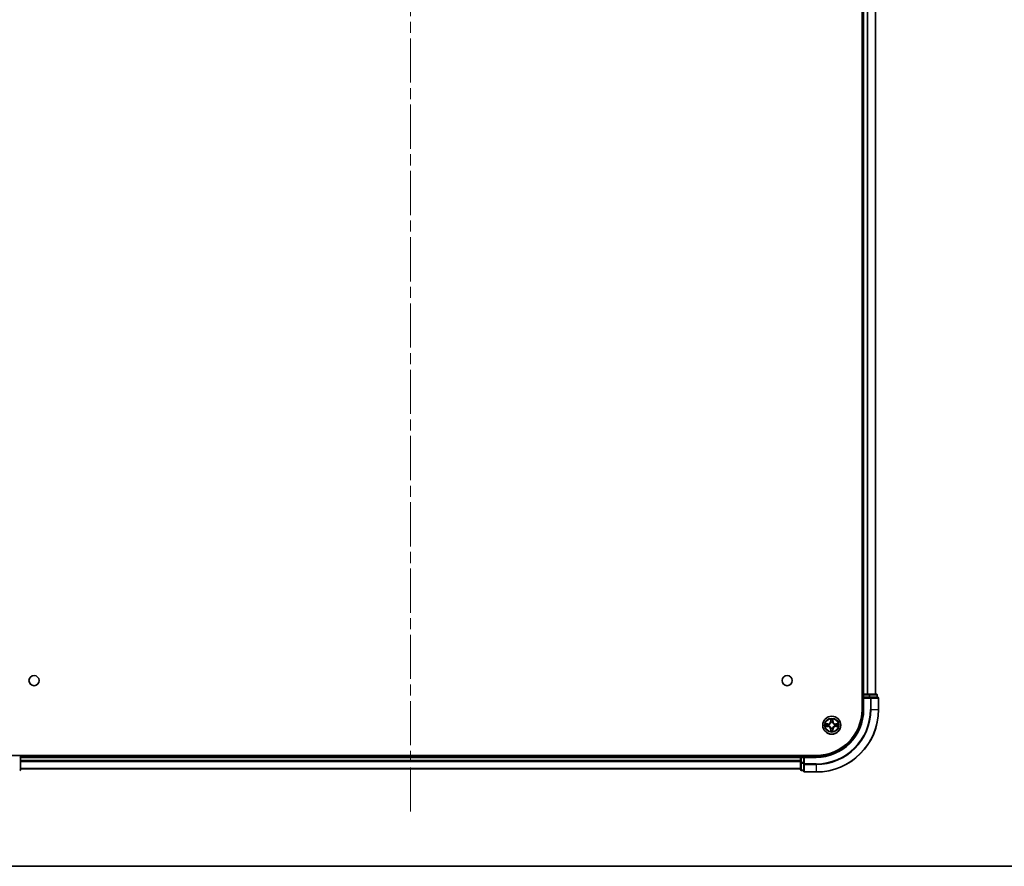
# Model space of a CAD drawing. Units: millimetres. Extents: x 36 to 8698, y 20 to 1566.
# Drawn here: x 1782 to 2098, y 20 to 291 of the extents above; entities that cross this region are included whole.
import ezdxf

# ---------------------------------------------------------------- set-up
doc = ezdxf.new("R2010")
doc.units = ezdxf.units.MM
doc.header["$LTSCALE"] = 2.5
doc.linetypes.add('CHAIN', pattern=[0.3543, 0.2362, -0.0295, 0.0591, -0.0295])
for name, color, linetype, lineweight in [('Border (ISO)', 7, 'Continuous', 35), ('Centerline (ISO)', 131, 'Continuous', 18), ('Visible (ISO)', 7, 'Continuous', 35), ('Visible Narrow (ISO)', 7, 'Continuous', 25)]:
    doc.layers.add(name, color=color, linetype=linetype, lineweight=lineweight)

# ---------------------------------------------------------------- blocks, each defined once
blk = doc.blocks.new('Borders tk図枠')
at = {"layer": 'Border (ISO)'}
blk.add_line((14.5, 8), (405.5, 8), dxfattribs=at)

msp = doc.modelspace()

# ---------------------------------------------------------------- linework, layer by layer
at = {"layer": 'Centerline (ISO)', "linetype": 'CHAIN', "ltscale": 23.990969}
msp.add_line((1907.7436, 37.5614), (1907.7436, 562.9223), dxfattribs=at)
at = {"layer": 'Visible (ISO)'}
for p, q in [((2052.4436, 530.2419), (2052.4436, 70.2419)), ((2052.7436, 525.2419), (2052.7436, 75.2419)), ((2056.7436, 75.2419), (2056.7436, 525.2419)), ((2052.7436, 75.2419), (2052.4436, 75.2419)), ((2053.0436, 75.2419), (2052.7436, 75.2419)), ((2052.7436, 74.9419), (2052.7436, 74.2419)), ((2052.7436, 74.2419), (2052.7436, 70.2419)), ((2052.7436, 74.2419), (2053.0436, 73.9419)), ((2053.0436, 74.2419), (2052.7436, 74.2419)), ((2054.1031, 75.2419), (2053.0436, 75.2419)), ((2053.0436, 74.2419), (2054.7023, 74.2419)), ((2054.3267, 75.2419), (2054.1031, 75.2419)), ((2054.7023, 75.2419), (2054.3267, 75.2419)), ((2056.9436, 75.2419), (2054.7023, 75.2419)), ((2055.1031, 74.2419), (2054.7023, 74.2419)), ((2057.4436, 74.2419), (2055.1031, 74.2419)), ((2057.2436, 74.2419), (2057.2436, 74.9419)), ((2057.7436, 70.2419), (2057.7436, 73.9419)), ((2037.7436, 55.5419), (1777.7436, 55.5419)), ((1782.7436, 55.2419), (1782.7436, 55.5419)), ((1782.7436, 54.9419), (1782.7436, 55.2419)), ((2032.7436, 55.2419), (1782.7436, 55.2419)), ((1782.7436, 53.2832), (1782.7436, 54.9419)), ((2032.7436, 55.5419), (2032.7436, 55.2419)), ((2032.7436, 55.2419), (2032.7436, 54.9419)), ((2032.7436, 54.9419), (2032.7436, 53.2832)), ((2033.7436, 55.2419), (2033.0436, 55.2419)), ((2034.0436, 54.9419), (2033.7436, 55.2419)), ((2037.7436, 55.2419), (2033.7436, 55.2419)), ((2033.7436, 55.2419), (2033.7436, 54.9419)), ((2033.7436, 53.2832), (2033.7436, 54.9419)), ((1782.7436, 51.0419), (1782.7436, 53.2832)), ((1782.7436, 51.2419), (2032.7436, 51.2419)), ((2032.7436, 53.2832), (2032.7436, 51.0419)), ((2033.0436, 50.7419), (2033.7436, 50.7419)), ((2033.7436, 53.2832), (2033.7436, 52.8824)), ((2033.7436, 52.8824), (2033.7436, 50.5419)), ((2034.0436, 50.2419), (2037.7436, 50.2419))]:
    msp.add_line(p, q, dxfattribs=at)
for centre, radius in [((1787.0436, 79.5419), 1.621), ((2028.4436, 79.5419), 1.621), ((2042.7436, 65.2419), 2.9)]:
    msp.add_circle(centre, radius, dxfattribs=at)
for centre, radius, start, end in [((2053.0436, 74.9419), 0.3, 90, 180), ((2056.9436, 74.9419), 0.3, 0, 90), ((2057.4436, 73.9419), 0.3, 0, 90), ((2037.7436, 70.2419), 20, 270, 0), ((2037.7436, 70.2419), 15, 270, 0), ((2037.7436, 70.2419), 14.7, 270, 0), ((1782.4436, 54.9419), 0.3, 0, 90), ((2033.0436, 54.9419), 0.3, 90, 180), ((1782.4436, 51.0419), 0.3, 270, 0), ((2033.0436, 51.0419), 0.3, 180, 270), ((2034.0436, 50.5419), 0.3, 180, 270)]:
    msp.add_arc(centre, radius, start, end, dxfattribs=at)
at = {"layer": 'Visible Narrow (ISO)'}
for p, q in [((2053.0436, 75.2419), (2053.0436, 525.2419)), ((2054.1031, 525.2419), (2054.1031, 75.2419)), ((2054.3336, 75.2419), (2054.3336, 525.2419)), ((2056.6741, 525.2419), (2056.6741, 75.2419)), ((2052.4436, 74.9419), (2052.7436, 74.9419)), ((2053.0436, 74.9419), (2052.7436, 74.9419)), ((2053.0436, 75.2419), (2053.0436, 74.9419)), ((2053.0436, 74.9419), (2054.7023, 74.9419)), ((2053.0436, 74.2419), (2053.0436, 74.9419)), ((2053.0436, 70.2419), (2053.0436, 73.9419)), ((2053.0436, 73.9419), (2055.1031, 73.9419)), ((2054.7023, 75.2419), (2054.7023, 74.9419)), ((2054.9327, 74.9419), (2054.7023, 74.9419)), ((2054.7023, 74.9419), (2054.7023, 74.2419)), ((2054.9327, 74.9419), (2057.1741, 74.9419)), ((2054.9327, 74.2419), (2054.9327, 74.9419)), ((2055.1031, 74.2419), (2055.1031, 73.9419)), ((2055.1031, 73.9419), (2055.1031, 70.2419)), ((2055.3336, 73.9419), (2055.1031, 73.9419)), ((2055.3336, 70.2419), (2055.3336, 73.9419)), ((2055.3336, 73.9419), (2057.6741, 73.9419)), ((2057.2436, 74.9419), (2057.1741, 74.9419)), ((2057.1741, 74.9419), (2057.1741, 74.2419)), ((2057.6741, 73.9419), (2057.6741, 70.2419)), ((2057.7436, 73.9419), (2057.6741, 73.9419)), ((2053.0436, 70.2419), (2052.7436, 70.2419)), ((2055.3336, 70.2419), (2055.1031, 70.2419)), ((2055.3336, 70.2419), (2057.6741, 70.2419)), ((2057.6741, 70.2419), (2057.7436, 70.2419)), ((2042.3532, 67.2646), (2042.3396, 66.4851)), ((2042.3894, 66.4842), (2042.3396, 66.4851)), ((2042.3894, 66.4842), (2042.3979, 66.9742)), ((2042.3894, 66.4842), (2042.462, 66.4829)), ((2043.0979, 66.4842), (2043.0253, 66.4829)), ((2043.0893, 66.9742), (2043.0979, 66.4842)), ((2043.0979, 66.4842), (2043.1477, 66.4851)), ((2043.1477, 66.4851), (2043.1341, 67.2646)), ((2041.5004, 65.6459), (2040.7209, 65.6323)), ((2040.7209, 64.8514), (2041.5004, 64.8378)), ((2041.0113, 65.5876), (2041.5013, 65.5961)), ((2041.5013, 64.8876), (2041.0113, 64.8962)), ((2041.5013, 65.5961), (2041.5004, 65.6459)), ((2041.5013, 64.8876), (2041.5004, 64.8378)), ((2041.5013, 65.5961), (2041.5026, 65.5235)), ((2041.5013, 64.8876), (2041.5026, 64.9602)), ((2041.8067, 65.4884), (2041.8273, 65.483)), ((2041.8273, 65.0008), (2041.8067, 64.9953)), ((2042.3894, 63.9995), (2042.3396, 63.9987)), ((2042.3396, 63.9987), (2042.3532, 63.2191)), ((2042.3894, 63.9995), (2042.462, 64.0008)), ((2042.3979, 63.5095), (2042.3894, 63.9995)), ((2042.5025, 66.1581), (2042.4971, 66.1788)), ((2042.4971, 64.3049), (2042.5025, 64.3256)), ((2042.9902, 66.1788), (2042.9847, 66.1581)), ((2042.9847, 64.3256), (2042.9902, 64.3049)), ((2043.0979, 63.9995), (2043.0253, 64.0008)), ((2043.0979, 63.9995), (2043.0893, 63.5095)), ((2043.0979, 63.9995), (2043.1477, 63.9987)), ((2043.1341, 63.2191), (2043.1477, 63.9987)), ((2043.6599, 65.483), (2043.6805, 65.4884)), ((2043.6805, 64.9953), (2043.6599, 65.0008)), ((2043.986, 65.5961), (2043.9847, 65.5235)), ((2043.986, 64.8876), (2043.9847, 64.9602)), ((2043.986, 65.5961), (2043.9868, 65.6459)), ((2043.986, 65.5961), (2044.476, 65.5876)), ((2044.476, 64.8962), (2043.986, 64.8876)), ((2043.986, 64.8876), (2043.9868, 64.8378)), ((2044.7664, 65.6323), (2043.9868, 65.6459)), ((2043.9868, 64.8378), (2044.7664, 64.8514)), ((1782.7436, 54.9419), (1782.4436, 54.9419)), ((1782.7436, 54.9419), (2032.7436, 54.9419)), ((2032.7436, 53.8824), (1782.7436, 53.8824)), ((1782.7436, 53.6519), (2032.7436, 53.6519)), ((2033.0436, 54.9419), (2032.7436, 54.9419)), ((2033.0436, 55.2419), (2033.0436, 55.5419)), ((2033.0436, 55.2419), (2033.0436, 54.9419)), ((2033.0436, 53.2832), (2033.0436, 54.9419)), ((2033.0436, 54.9419), (2033.7436, 54.9419)), ((2034.0436, 54.9419), (2037.7436, 54.9419)), ((2034.0436, 52.8824), (2034.0436, 54.9419)), ((2037.7436, 54.9419), (2037.7436, 55.2419)), ((1782.7436, 53.2832), (1782.4436, 53.2832)), ((2032.7436, 51.3114), (1782.7436, 51.3114)), ((2033.0436, 53.2832), (2032.7436, 53.2832)), ((2033.0436, 53.2832), (2033.0436, 53.0528)), ((2033.7436, 53.2832), (2033.0436, 53.2832)), ((2033.0436, 50.8114), (2033.0436, 53.0528)), ((2033.0436, 53.0528), (2033.7436, 53.0528)), ((2033.0436, 50.8114), (2033.0436, 50.7419)), ((2033.7436, 50.8114), (2033.0436, 50.8114)), ((2034.0436, 52.8824), (2033.7436, 52.8824)), ((2037.7436, 52.8824), (2034.0436, 52.8824)), ((2034.0436, 52.8824), (2034.0436, 52.6519)), ((2034.0436, 52.6519), (2037.7436, 52.6519)), ((2034.0436, 50.3114), (2034.0436, 52.6519)), ((2037.7436, 52.6519), (2037.7436, 52.8824)), ((2037.7436, 52.6519), (2037.7436, 50.3114)), ((2037.7436, 50.3114), (2034.0436, 50.3114)), ((2034.0436, 50.3114), (2034.0436, 50.2419)), ((2037.7436, 50.3114), (2037.7436, 50.2419))]:
    msp.add_line(p, q, dxfattribs=at)
for radius in [2.8677, 2.3092, 2.1415]:
    msp.add_circle((2042.7436, 65.2419), radius, dxfattribs=at)
for centre, radius, start, end in [((2037.7436, 70.2419), 17.3595, 270, 0), ((2037.7436, 70.2419), 19.9305, 270, 0), ((2037.7436, 70.2419), 17.59, 270, 0), ((2037.7436, 70.2419), 15.3, 270, 0), ((2041.4855, 66.5), 0.8542, 271, 359), ((2041.4855, 66.5), 0.904, 271, 359), ((2042.7436, 65.2419), 2.0601, 79.074582, 100.925418), ((2042.7436, 65.2419), 1.6122, 79.692479, 100.307521), ((2044.0017, 66.5), 0.904, 181, 269), ((2044.0017, 66.5), 0.8542, 181, 269), ((2042.7436, 65.2419), 2.0601, 169.074582, 190.925418), ((2042.7436, 65.2419), 1.6122, 169.692479, 190.307521), ((2041.4855, 63.9837), 0.8542, 1, 89), ((2041.4855, 63.9837), 0.904, 1, 89), ((2042.7436, 65.2419), 0.9688, 165.258044, 194.741956), ((2042.7436, 65.2419), 0.9475, 165.258044, 194.741956), ((2042.7436, 65.2419), 2.0601, 259.074582, 280.925418), ((2042.7436, 65.2419), 1.6122, 259.692479, 280.307521), ((2042.7436, 65.2419), 0.9688, 75.258044, 104.741956), ((2042.7436, 65.2419), 0.9688, 255.258044, 284.741956), ((2042.7436, 65.2419), 0.9475, 75.258044, 104.741956), ((2042.7436, 65.2419), 0.9475, 255.258044, 284.741956), ((2044.0017, 63.9837), 0.904, 91, 179), ((2044.0017, 63.9837), 0.8542, 91, 179), ((2042.7436, 65.2419), 0.9475, 345.258044, 14.741956), ((2042.7436, 65.2419), 0.9688, 345.258044, 14.741956), ((2042.7436, 65.2419), 1.6122, 349.692479, 10.307521), ((2042.7436, 65.2419), 2.0601, 349.074582, 10.925418)]:
    msp.add_arc(centre, radius, start, end, dxfattribs=at)
for centre, major_axis, ratio, start_param, end_param in [((2054.7023, 74.9419), (0, 0.3), 0.76822128, 4.71238898, 6.28318531), ((2055.1031, 73.9419), (0, 0.3), 0.76822128, 4.71238898, 6.28318531), ((2056.9436, 74.9419), (0, 0.3), 0.76822128, 4.71238898, 6.28318531), ((2057.4436, 73.9419), (0, 0.3), 0.76822128, 4.71238898, 6.28318531), ((2042.4477, 66.9734), (-0.05, -0.002), 0.54850665, 4.7835784, 6.17876057), ((2042.4632, 66.7839), (-0.0494, -0.008), 0.89574018, 4.73044269, 6.08586581), ((2042.5118, 66.482), (-0.0494, -0.008), 0.89572054, 4.73483766, 6.08588361), ((2042.9755, 66.482), (0.0494, -0.008), 0.89572054, 0.1973017, 1.54834765), ((2043.0241, 66.7839), (0.0494, -0.008), 0.89574018, 0.19731949, 1.55274262), ((2043.0395, 66.9734), (0.05, -0.002), 0.54850665, 0.10442473, 1.4996069), ((2041.0121, 65.5377), (0.002, 0.05), 0.54850665, 0.10442473, 1.4996069), ((2041.0121, 64.946), (0.002, -0.05), 0.54850665, 4.7835784, 6.17876057), ((2041.2016, 65.5223), (0.008, 0.0494), 0.89574018, 0.19731949, 1.55274262), ((2041.2016, 64.9614), (0.008, -0.0494), 0.89574018, 4.73044269, 6.08586581), ((2041.5034, 65.4737), (0.008, 0.0494), 0.89572054, 0.1973017, 1.54834765), ((2041.5034, 65.01), (0.008, -0.0494), 0.89572054, 4.73483766, 6.08588361), ((2041.85, 65.477), (-0.0091, 0.0492), 0.87684641, 0.18229136, 1.17990219), ((2041.85, 65.0067), (-0.0091, -0.0492), 0.87684642, 5.10328313, 6.10089396), ((2041.85, 65.477), (-0.0149, 0.0477), 0.41070123, 0.09573579, 1.31868747), ((2041.85, 65.0067), (-0.0149, -0.0477), 0.41070123, 4.96449783, 6.18744952), ((2042.4477, 63.5103), (-0.05, 0.002), 0.54850665, 0.10442473, 1.4996069), ((2042.4632, 63.6998), (-0.0494, 0.008), 0.89574018, 0.19731949, 1.55274262), ((2042.5085, 66.1354), (-0.0492, 0.0091), 0.87684642, 5.10328313, 6.10089396), ((2042.5085, 66.1354), (-0.0477, 0.0149), 0.41070123, 4.96449783, 6.18744952), ((2042.5085, 64.3483), (-0.0492, -0.0091), 0.87684641, 0.18229136, 1.17990219), ((2042.5085, 64.3483), (-0.0477, -0.0149), 0.41070123, 0.09573579, 1.31868747), ((2042.5118, 64.0017), (-0.0494, 0.008), 0.89572054, 0.1973017, 1.54834765), ((2042.9755, 64.0017), (0.0494, 0.008), 0.89572054, 4.73483766, 6.08588361), ((2042.9788, 66.1354), (0.0477, 0.0149), 0.41070123, 0.09573579, 1.31868747), ((2042.9788, 64.3483), (0.0477, -0.0149), 0.41070123, 4.96449783, 6.18744952), ((2042.9788, 66.1354), (0.0492, 0.0091), 0.87684641, 0.18229136, 1.17990219), ((2042.9788, 64.3483), (0.0492, -0.0091), 0.87684642, 5.10328313, 6.10089396), ((2043.0241, 63.6998), (0.0494, 0.008), 0.89574018, 4.73044269, 6.08586581), ((2043.0395, 63.5103), (0.05, 0.002), 0.54850665, 4.7835784, 6.17876057), ((2043.6372, 65.477), (0.0091, 0.0492), 0.87684642, 5.10328313, 6.10089396), ((2043.6372, 65.477), (0.0149, 0.0477), 0.41070123, 4.96449783, 6.18744952), ((2043.6372, 65.0067), (0.0149, -0.0477), 0.41070123, 0.09573579, 1.31868747), ((2043.6372, 65.0067), (0.0091, -0.0492), 0.87684641, 0.18229136, 1.17990219), ((2043.9838, 65.4737), (-0.008, 0.0494), 0.89572054, 4.73483766, 6.08588361), ((2043.9838, 65.01), (-0.008, -0.0494), 0.89572054, 0.1973017, 1.54834765), ((2044.2857, 65.5223), (-0.008, 0.0494), 0.89574018, 4.73044269, 6.08586581), ((2044.2857, 64.9614), (-0.008, -0.0494), 0.89574018, 0.19731949, 1.55274262), ((2044.4752, 65.5377), (-0.002, 0.05), 0.54850665, 4.7835784, 6.17876057), ((2044.4752, 64.946), (-0.002, -0.05), 0.54850665, 0.10442473, 1.4996069), ((1782.4436, 53.2832), (0.3, 0), 0.76822128, 4.71238898, 6.28318531), ((1782.4436, 51.0419), (0.3, 0), 0.76822128, 4.71238898, 6.28318531), ((2033.0436, 53.2832), (-0.3, 0), 0.76822128, 0, 1.57079633), ((2033.0436, 51.0419), (-0.3, 0), 0.76822128, 0, 1.57079633), ((2034.0436, 52.8824), (-0.3, 0), 0.76822128, 0, 1.57079633), ((2034.0436, 50.5419), (-0.3, 0), 0.76822128, 0, 1.57079633)]:
    msp.add_ellipse(centre, major_axis=major_axis, ratio=ratio, start_param=start_param, end_param=end_param, dxfattribs=at)
for points, knots in [([(2042.4431, 67.0006), (2042.4427, 67.0156), (2042.4406, 67.0311), (2042.4321, 67.0721), (2042.424, 67.0977), (2042.4059, 67.1464), (2042.3962, 67.1694), (2042.3754, 67.2166), (2042.3642, 67.2407), (2042.3532, 67.2646)], [0, 0, 0, 0, 0.0059340385, 0.0059340385, 0.0154285, 0.0154285, 0.0237449879, 0.0237449879, 0.0323943032, 0.0323943032, 0.0323943032, 0.0323943032]), ([(2042.3532, 67.2646), (2042.3587, 67.2383), (2042.3643, 67.2117), (2042.3747, 67.1598), (2042.3795, 67.1345), (2042.3885, 67.0809), (2042.3925, 67.0527), (2042.3967, 67.0078), (2042.3978, 66.9908), (2042.3979, 66.9742)], [-0.0323943032, -0.0323943032, -0.0323943032, -0.0323943032, -0.0237449879, -0.0237449879, -0.0154285, -0.0154285, -0.0059340385, -0.0059340385, 0, 0, 0, 0]), ([(2042.3979, 66.9742), (2042.3996, 66.9339), (2042.4017, 66.897), (2042.4069, 66.8331), (2042.41, 66.806), (2042.4134, 66.7848)], [0, 0, 0, 0, 0.014491423, 0.014491423, 0.0289828459, 0.0289828459, 0.0289828459, 0.0289828459]), ([(2042.4134, 66.7848), (2042.4215, 66.7345), (2042.4296, 66.6842), (2042.4458, 66.5836), (2042.4539, 66.5332), (2042.462, 66.4829)], [0, 0, 0, 0, 0.0343899271, 0.0343899271, 0.0687798542, 0.0687798542, 0.0687798542, 0.0687798542]), ([(2042.4552, 66.828), (2042.4521, 66.8473), (2042.4495, 66.872), (2042.4455, 66.9302), (2042.444, 66.9638), (2042.4431, 67.0006)], [-0.0289828459, -0.0289828459, -0.0289828459, -0.0289828459, -0.014491423, -0.014491423, 0, 0, 0, 0]), ([(2042.5036, 66.5261), (2042.4955, 66.5764), (2042.4875, 66.6267), (2042.4713, 66.7274), (2042.4633, 66.7777), (2042.4552, 66.828)], [-0.0687798542, -0.0687798542, -0.0687798542, -0.0687798542, -0.0343899271, -0.0343899271, 0, 0, 0, 0]), ([(2042.462, 66.4829), (2042.4737, 66.4145), (2042.4782, 66.3448), (2042.4731, 66.2337), (2042.4689, 66.1934), (2042.4616, 66.1522)], [0, 0, 0, 0, 0.0491206273, 0.0491206273, 0.0764653604, 0.0764653604, 0.0764653604, 0.0764653604]), ([(2042.4971, 66.1788), (2042.5059, 66.2221), (2042.5114, 66.2644), (2042.519, 66.381), (2042.5151, 66.4542), (2042.5036, 66.5261)], [-0.0764653604, -0.0764653604, -0.0764653604, -0.0764653604, -0.0491206273, -0.0491206273, 0, 0, 0, 0]), ([(2042.9837, 66.5261), (2042.9722, 66.4542), (2042.9683, 66.381), (2042.9759, 66.2644), (2042.9814, 66.2221), (2042.9902, 66.1788)], [-0.0982412545, -0.0982412545, -0.0982412545, -0.0982412545, -0.0491206273, -0.0491206273, -0.0217758941, -0.0217758941, -0.0217758941, -0.0217758941]), ([(2043.0321, 66.828), (2043.024, 66.7777), (2043.016, 66.7274), (2042.9998, 66.6267), (2042.9917, 66.5764), (2042.9837, 66.5261)], [-0.0687798542, -0.0687798542, -0.0687798542, -0.0687798542, -0.0343899271, -0.0343899271, 0, 0, 0, 0]), ([(2043.0257, 66.1522), (2043.0184, 66.1934), (2043.0142, 66.2337), (2043.009, 66.3448), (2043.0136, 66.4145), (2043.0253, 66.4829)], [0.0217758941, 0.0217758941, 0.0217758941, 0.0217758941, 0.0491206273, 0.0491206273, 0.0982412545, 0.0982412545, 0.0982412545, 0.0982412545]), ([(2043.0253, 66.4829), (2043.0334, 66.5332), (2043.0415, 66.5836), (2043.0577, 66.6842), (2043.0658, 66.7345), (2043.0739, 66.7848)], [0, 0, 0, 0, 0.0343899271, 0.0343899271, 0.0687798542, 0.0687798542, 0.0687798542, 0.0687798542]), ([(2043.0442, 67.0006), (2043.0433, 66.964), (2043.0418, 66.9306), (2043.0378, 66.8723), (2043.0352, 66.8474), (2043.0321, 66.828)], [-0.0289828459, -0.0289828459, -0.0289828459, -0.0289828459, -0.0145850634, -0.0145850634, 0, 0, 0, 0]), ([(2043.1341, 67.2646), (2043.1206, 67.2354), (2043.107, 67.206), (2043.0784, 67.1395), (2043.0641, 67.1027), (2043.0487, 67.0441), (2043.0447, 67.0219), (2043.0442, 67.0006)], [-0.0003383294, -0.0003383294, -0.0003383294, -0.0003383294, 0.0102009359, 0.0102009359, 0.0236501899, 0.0236501899, 0.0320559737, 0.0320559737, 0.0320559737, 0.0320559737]), ([(2043.0739, 66.7848), (2043.0773, 66.8062), (2043.0804, 66.8335), (2043.0856, 66.8975), (2043.0877, 66.9341), (2043.0893, 66.9742)], [0, 0, 0, 0, 0.0145850634, 0.0145850634, 0.0289828459, 0.0289828459, 0.0289828459, 0.0289828459]), ([(2043.0893, 66.9742), (2043.0896, 66.9976), (2043.0916, 67.022), (2043.0992, 67.0865), (2043.1063, 67.1269), (2043.1205, 67.2001), (2043.1273, 67.2325), (2043.1341, 67.2646)], [-0.0320559737, -0.0320559737, -0.0320559737, -0.0320559737, -0.0236501899, -0.0236501899, -0.0102009359, -0.0102009359, 0.0003383294, 0.0003383294, 0.0003383294, 0.0003383294]), ([(2041.0113, 65.5876), (2040.9879, 65.5878), (2040.9635, 65.5898), (2040.899, 65.5974), (2040.8586, 65.6045), (2040.7854, 65.6187), (2040.753, 65.6256), (2040.7209, 65.6323)], [-0.0320559737, -0.0320559737, -0.0320559737, -0.0320559737, -0.0236501899, -0.0236501899, -0.0102009359, -0.0102009359, 0.0003383294, 0.0003383294, 0.0003383294, 0.0003383294]), ([(2040.7209, 65.6323), (2040.7501, 65.6188), (2040.7795, 65.6052), (2040.846, 65.5766), (2040.8828, 65.5623), (2040.9414, 65.5469), (2040.9636, 65.5429), (2040.9849, 65.5424)], [-0.0003383294, -0.0003383294, -0.0003383294, -0.0003383294, 0.0102009359, 0.0102009359, 0.0236501899, 0.0236501899, 0.0320559737, 0.0320559737, 0.0320559737, 0.0320559737]), ([(2040.9849, 64.9413), (2040.9699, 64.9409), (2040.9544, 64.9388), (2040.9134, 64.9303), (2040.8878, 64.9222), (2040.8391, 64.9041), (2040.8161, 64.8944), (2040.7689, 64.8736), (2040.7448, 64.8625), (2040.7209, 64.8514)], [0, 0, 0, 0, 0.0059340385, 0.0059340385, 0.0154285, 0.0154285, 0.0237449879, 0.0237449879, 0.0323943032, 0.0323943032, 0.0323943032, 0.0323943032]), ([(2040.7209, 64.8514), (2040.7472, 64.8569), (2040.7738, 64.8625), (2040.8257, 64.8729), (2040.851, 64.8777), (2040.9046, 64.8867), (2040.9327, 64.8907), (2040.9777, 64.8949), (2040.9947, 64.896), (2041.0113, 64.8962)], [-0.0323943032, -0.0323943032, -0.0323943032, -0.0323943032, -0.0237449879, -0.0237449879, -0.0154285, -0.0154285, -0.0059340385, -0.0059340385, 0, 0, 0, 0]), ([(2040.9849, 65.5424), (2041.0215, 65.5415), (2041.0549, 65.54), (2041.1132, 65.536), (2041.1381, 65.5334), (2041.1575, 65.5303)], [-0.0289828459, -0.0289828459, -0.0289828459, -0.0289828459, -0.0145850634, -0.0145850634, 0, 0, 0, 0]), ([(2041.1575, 64.9534), (2041.1382, 64.9503), (2041.1135, 64.9478), (2041.0553, 64.9437), (2041.0217, 64.9422), (2040.9849, 64.9413)], [-0.0289828459, -0.0289828459, -0.0289828459, -0.0289828459, -0.014491423, -0.014491423, 0, 0, 0, 0]), ([(2041.2007, 65.5721), (2041.1793, 65.5755), (2041.152, 65.5786), (2041.088, 65.5838), (2041.0514, 65.5859), (2041.0113, 65.5876)], [0, 0, 0, 0, 0.0145850634, 0.0145850634, 0.0289828459, 0.0289828459, 0.0289828459, 0.0289828459]), ([(2041.0113, 64.8962), (2041.0516, 64.8978), (2041.0885, 64.8999), (2041.1524, 64.9051), (2041.1795, 64.9082), (2041.2007, 64.9116)], [0, 0, 0, 0, 0.014491423, 0.014491423, 0.0289828459, 0.0289828459, 0.0289828459, 0.0289828459]), ([(2041.1575, 65.5303), (2041.2078, 65.5222), (2041.2581, 65.5142), (2041.3588, 65.498), (2041.4091, 65.49), (2041.4594, 65.4819)], [-0.0687798542, -0.0687798542, -0.0687798542, -0.0687798542, -0.0343899271, -0.0343899271, 0, 0, 0, 0]), ([(2041.4594, 65.0018), (2041.4091, 64.9937), (2041.3588, 64.9857), (2041.2581, 64.9695), (2041.2078, 64.9615), (2041.1575, 64.9534)], [-0.0687798542, -0.0687798542, -0.0687798542, -0.0687798542, -0.0343899271, -0.0343899271, 0, 0, 0, 0]), ([(2041.5026, 65.5235), (2041.4523, 65.5316), (2041.4019, 65.5397), (2041.3013, 65.5559), (2041.251, 65.564), (2041.2007, 65.5721)], [0, 0, 0, 0, 0.0343899271, 0.0343899271, 0.0687798542, 0.0687798542, 0.0687798542, 0.0687798542]), ([(2041.2007, 64.9116), (2041.251, 64.9197), (2041.3013, 64.9278), (2041.4019, 64.944), (2041.4523, 64.9521), (2041.5026, 64.9602)], [0, 0, 0, 0, 0.0343899271, 0.0343899271, 0.0687798542, 0.0687798542, 0.0687798542, 0.0687798542]), ([(2041.4594, 65.4819), (2041.5313, 65.4704), (2041.6045, 65.4665), (2041.7211, 65.4741), (2041.7634, 65.4796), (2041.8067, 65.4884)], [-0.0982412545, -0.0982412545, -0.0982412545, -0.0982412545, -0.0491206273, -0.0491206273, -0.0217758941, -0.0217758941, -0.0217758941, -0.0217758941]), ([(2041.8067, 64.9953), (2041.7634, 65.0041), (2041.7211, 65.0096), (2041.6045, 65.0172), (2041.5313, 65.0133), (2041.4594, 65.0018)], [-0.0764653604, -0.0764653604, -0.0764653604, -0.0764653604, -0.0491206273, -0.0491206273, 0, 0, 0, 0]), ([(2041.8333, 65.5239), (2041.7921, 65.5166), (2041.7518, 65.5124), (2041.6407, 65.5073), (2041.571, 65.5118), (2041.5026, 65.5235)], [0.0217758941, 0.0217758941, 0.0217758941, 0.0217758941, 0.0491206273, 0.0491206273, 0.0982412545, 0.0982412545, 0.0982412545, 0.0982412545]), ([(2041.5026, 64.9602), (2041.571, 64.9719), (2041.6407, 64.9765), (2041.7518, 64.9713), (2041.7921, 64.9671), (2041.8333, 64.9598)], [0, 0, 0, 0, 0.0491206273, 0.0491206273, 0.0764653604, 0.0764653604, 0.0764653604, 0.0764653604]), ([(2041.8273, 65.483), (2041.8432, 65.4881), (2041.8591, 65.4937), (2041.9551, 65.5302), (2042.0342, 65.5719), (2042.1569, 65.6598), (2042.2025, 65.6984), (2042.2448, 65.7407), (2042.2871, 65.783), (2042.3257, 65.8286), (2042.4136, 65.9513), (2042.4553, 66.0304), (2042.4918, 66.1264), (2042.4974, 66.1423), (2042.5025, 66.1581)], [-0.174866013, -0.174866013, -0.174866013, -0.174866013, -0.16940495, -0.16940495, -0.141674077, -0.141674077, -0.124342281, -0.124342281, -0.124342281, -0.107010485, -0.107010485, -0.079279611, -0.079279611, -0.073818549, -0.073818549, -0.073818549, -0.073818549]), ([(2042.5025, 64.3256), (2042.4974, 64.3415), (2042.4918, 64.3573), (2042.4553, 64.4533), (2042.4136, 64.5324), (2042.3257, 64.6551), (2042.2871, 64.7008), (2042.2448, 64.743), (2042.2025, 64.7853), (2042.1569, 64.8239), (2042.0342, 64.9118), (2041.9551, 64.9535), (2041.8591, 64.99), (2041.8432, 64.9956), (2041.8273, 65.0008)], [-0.174866013, -0.174866013, -0.174866013, -0.174866013, -0.16940495, -0.16940495, -0.141674077, -0.141674077, -0.124342281, -0.124342281, -0.124342281, -0.107010485, -0.107010485, -0.079279611, -0.079279611, -0.073818549, -0.073818549, -0.073818549, -0.073818549]), ([(2042.4616, 66.1522), (2042.4569, 66.137), (2042.4518, 66.122), (2042.4186, 66.0307), (2042.3807, 65.9558), (2042.3005, 65.8408), (2042.2652, 65.7983), (2042.2262, 65.7593), (2042.1872, 65.7203), (2042.1447, 65.6849), (2042.0297, 65.6048), (2041.9548, 65.5669), (2041.8635, 65.5337), (2041.8484, 65.5286), (2041.8333, 65.5239)], [0.073818549, 0.073818549, 0.073818549, 0.073818549, 0.079279611, 0.079279611, 0.107010485, 0.107010485, 0.124342281, 0.124342281, 0.124342281, 0.141674077, 0.141674077, 0.16940495, 0.16940495, 0.174866013, 0.174866013, 0.174866013, 0.174866013]), ([(2041.8333, 64.9598), (2041.8484, 64.9551), (2041.8635, 64.95), (2041.9548, 64.9168), (2042.0297, 64.8789), (2042.1447, 64.7988), (2042.1872, 64.7634), (2042.2262, 64.7244), (2042.2652, 64.6854), (2042.3005, 64.6429), (2042.3807, 64.5279), (2042.4186, 64.453), (2042.4518, 64.3617), (2042.4569, 64.3467), (2042.4616, 64.3315)], [0.073818549, 0.073818549, 0.073818549, 0.073818549, 0.079279611, 0.079279611, 0.107010485, 0.107010485, 0.124342281, 0.124342281, 0.124342281, 0.141674077, 0.141674077, 0.16940495, 0.16940495, 0.174866013, 0.174866013, 0.174866013, 0.174866013]), ([(2042.3979, 63.5095), (2042.3977, 63.4861), (2042.3957, 63.4617), (2042.3881, 63.3972), (2042.381, 63.3568), (2042.3668, 63.2836), (2042.3599, 63.2512), (2042.3532, 63.2191)], [-0.0320559737, -0.0320559737, -0.0320559737, -0.0320559737, -0.0236501899, -0.0236501899, -0.0102009359, -0.0102009359, 0.0003383294, 0.0003383294, 0.0003383294, 0.0003383294]), ([(2042.3532, 63.2191), (2042.3667, 63.2483), (2042.3803, 63.2777), (2042.4089, 63.3442), (2042.4232, 63.381), (2042.4386, 63.4396), (2042.4426, 63.4618), (2042.4431, 63.4831)], [-0.0003383294, -0.0003383294, -0.0003383294, -0.0003383294, 0.0102009359, 0.0102009359, 0.0236501899, 0.0236501899, 0.0320559737, 0.0320559737, 0.0320559737, 0.0320559737]), ([(2042.4134, 63.6989), (2042.4099, 63.6776), (2042.4069, 63.6502), (2042.4017, 63.5862), (2042.3995, 63.5496), (2042.3979, 63.5095)], [0, 0, 0, 0, 0.0145850634, 0.0145850634, 0.0289828459, 0.0289828459, 0.0289828459, 0.0289828459]), ([(2042.462, 64.0008), (2042.4539, 63.9505), (2042.4458, 63.9002), (2042.4296, 63.7995), (2042.4215, 63.7492), (2042.4134, 63.6989)], [0, 0, 0, 0, 0.0343899271, 0.0343899271, 0.0687798542, 0.0687798542, 0.0687798542, 0.0687798542]), ([(2042.4431, 63.4831), (2042.444, 63.5197), (2042.4455, 63.5531), (2042.4495, 63.6114), (2042.4521, 63.6363), (2042.4552, 63.6557)], [-0.0289828459, -0.0289828459, -0.0289828459, -0.0289828459, -0.0145850634, -0.0145850634, 0, 0, 0, 0]), ([(2042.4552, 63.6557), (2042.4633, 63.706), (2042.4713, 63.7563), (2042.4875, 63.857), (2042.4955, 63.9073), (2042.5036, 63.9576)], [-0.0687798542, -0.0687798542, -0.0687798542, -0.0687798542, -0.0343899271, -0.0343899271, 0, 0, 0, 0]), ([(2042.4616, 64.3315), (2042.4689, 64.2903), (2042.4731, 64.25), (2042.4782, 64.1389), (2042.4737, 64.0692), (2042.462, 64.0008)], [0.0217758941, 0.0217758941, 0.0217758941, 0.0217758941, 0.0491206273, 0.0491206273, 0.0982412545, 0.0982412545, 0.0982412545, 0.0982412545]), ([(2042.5036, 63.9576), (2042.5151, 64.0295), (2042.519, 64.1027), (2042.5114, 64.2193), (2042.5059, 64.2616), (2042.4971, 64.3049)], [-0.0982412545, -0.0982412545, -0.0982412545, -0.0982412545, -0.0491206273, -0.0491206273, -0.0217758941, -0.0217758941, -0.0217758941, -0.0217758941]), ([(2042.9902, 64.3049), (2042.9814, 64.2616), (2042.9759, 64.2193), (2042.9683, 64.1027), (2042.9722, 64.0295), (2042.9837, 63.9576)], [-0.0764653604, -0.0764653604, -0.0764653604, -0.0764653604, -0.0491206273, -0.0491206273, 0, 0, 0, 0]), ([(2042.9837, 63.9576), (2042.9917, 63.9073), (2042.9998, 63.857), (2043.016, 63.7563), (2043.024, 63.706), (2043.0321, 63.6557)], [-0.0687798542, -0.0687798542, -0.0687798542, -0.0687798542, -0.0343899271, -0.0343899271, 0, 0, 0, 0]), ([(2042.9847, 66.1581), (2042.9899, 66.1423), (2042.9955, 66.1264), (2043.032, 66.0304), (2043.0737, 65.9513), (2043.1616, 65.8286), (2043.2002, 65.783), (2043.2425, 65.7407), (2043.2847, 65.6984), (2043.3304, 65.6598), (2043.4531, 65.5719), (2043.5322, 65.5302), (2043.6282, 65.4937), (2043.644, 65.4881), (2043.6599, 65.483)], [-0.174866013, -0.174866013, -0.174866013, -0.174866013, -0.16940495, -0.16940495, -0.141674077, -0.141674077, -0.124342281, -0.124342281, -0.124342281, -0.107010485, -0.107010485, -0.079279611, -0.079279611, -0.073818549, -0.073818549, -0.073818549, -0.073818549]), ([(2043.6599, 65.0008), (2043.644, 64.9956), (2043.6282, 64.99), (2043.5322, 64.9535), (2043.4531, 64.9118), (2043.3304, 64.8239), (2043.2847, 64.7853), (2043.2425, 64.743), (2043.2002, 64.7008), (2043.1616, 64.6551), (2043.0737, 64.5324), (2043.032, 64.4533), (2042.9955, 64.3573), (2042.9899, 64.3415), (2042.9847, 64.3256)], [-0.174866013, -0.174866013, -0.174866013, -0.174866013, -0.16940495, -0.16940495, -0.141674077, -0.141674077, -0.124342281, -0.124342281, -0.124342281, -0.107010485, -0.107010485, -0.079279611, -0.079279611, -0.073818549, -0.073818549, -0.073818549, -0.073818549]), ([(2043.0253, 64.0008), (2043.0136, 64.0692), (2043.009, 64.1389), (2043.0142, 64.25), (2043.0184, 64.2903), (2043.0257, 64.3315)], [0, 0, 0, 0, 0.0491206273, 0.0491206273, 0.0764653604, 0.0764653604, 0.0764653604, 0.0764653604]), ([(2043.0739, 63.6989), (2043.0658, 63.7492), (2043.0577, 63.7995), (2043.0415, 63.9002), (2043.0334, 63.9505), (2043.0253, 64.0008)], [0, 0, 0, 0, 0.0343899271, 0.0343899271, 0.0687798542, 0.0687798542, 0.0687798542, 0.0687798542]), ([(2043.654, 65.5239), (2043.6388, 65.5286), (2043.6238, 65.5337), (2043.5325, 65.5669), (2043.4576, 65.6048), (2043.3426, 65.6849), (2043.3001, 65.7203), (2043.2611, 65.7593), (2043.2221, 65.7983), (2043.1867, 65.8408), (2043.1066, 65.9558), (2043.0687, 66.0307), (2043.0355, 66.122), (2043.0304, 66.137), (2043.0257, 66.1522)], [0.073818549, 0.073818549, 0.073818549, 0.073818549, 0.079279611, 0.079279611, 0.107010485, 0.107010485, 0.124342281, 0.124342281, 0.124342281, 0.141674077, 0.141674077, 0.16940495, 0.16940495, 0.174866013, 0.174866013, 0.174866013, 0.174866013]), ([(2043.0257, 64.3315), (2043.0304, 64.3467), (2043.0355, 64.3617), (2043.0687, 64.453), (2043.1066, 64.5279), (2043.1867, 64.6429), (2043.2221, 64.6854), (2043.2611, 64.7244), (2043.3001, 64.7634), (2043.3426, 64.7988), (2043.4576, 64.8789), (2043.5325, 64.9168), (2043.6238, 64.95), (2043.6388, 64.9551), (2043.654, 64.9598)], [0.073818549, 0.073818549, 0.073818549, 0.073818549, 0.079279611, 0.079279611, 0.107010485, 0.107010485, 0.124342281, 0.124342281, 0.124342281, 0.141674077, 0.141674077, 0.16940495, 0.16940495, 0.174866013, 0.174866013, 0.174866013, 0.174866013]), ([(2043.0321, 63.6557), (2043.0352, 63.6364), (2043.0377, 63.6117), (2043.0418, 63.5535), (2043.0433, 63.5199), (2043.0442, 63.4831)], [-0.0289828459, -0.0289828459, -0.0289828459, -0.0289828459, -0.014491423, -0.014491423, 0, 0, 0, 0]), ([(2043.0442, 63.4831), (2043.0446, 63.4681), (2043.0467, 63.4526), (2043.0552, 63.4116), (2043.0633, 63.386), (2043.0814, 63.3373), (2043.0911, 63.3143), (2043.1119, 63.2671), (2043.123, 63.243), (2043.1341, 63.2191)], [0, 0, 0, 0, 0.0059340385, 0.0059340385, 0.0154285, 0.0154285, 0.0237449879, 0.0237449879, 0.0323943032, 0.0323943032, 0.0323943032, 0.0323943032]), ([(2043.0893, 63.5095), (2043.0877, 63.5498), (2043.0856, 63.5867), (2043.0804, 63.6506), (2043.0773, 63.6777), (2043.0739, 63.6989)], [0, 0, 0, 0, 0.014491423, 0.014491423, 0.0289828459, 0.0289828459, 0.0289828459, 0.0289828459]), ([(2043.1341, 63.2191), (2043.1285, 63.2454), (2043.123, 63.272), (2043.1126, 63.3239), (2043.1078, 63.3492), (2043.0988, 63.4028), (2043.0948, 63.431), (2043.0906, 63.4759), (2043.0895, 63.493), (2043.0893, 63.5095)], [-0.0323943032, -0.0323943032, -0.0323943032, -0.0323943032, -0.0237449879, -0.0237449879, -0.0154285, -0.0154285, -0.0059340385, -0.0059340385, 0, 0, 0, 0]), ([(2043.9847, 65.5235), (2043.9163, 65.5118), (2043.8466, 65.5073), (2043.7355, 65.5124), (2043.6952, 65.5166), (2043.654, 65.5239)], [0, 0, 0, 0, 0.0491206273, 0.0491206273, 0.0764653604, 0.0764653604, 0.0764653604, 0.0764653604]), ([(2043.654, 64.9598), (2043.6952, 64.9671), (2043.7355, 64.9713), (2043.8466, 64.9765), (2043.9163, 64.9719), (2043.9847, 64.9602)], [0.0217758941, 0.0217758941, 0.0217758941, 0.0217758941, 0.0491206273, 0.0491206273, 0.0982412545, 0.0982412545, 0.0982412545, 0.0982412545]), ([(2043.6805, 65.4884), (2043.7239, 65.4796), (2043.7662, 65.4741), (2043.8828, 65.4665), (2043.956, 65.4704), (2044.0279, 65.4819)], [-0.0764653604, -0.0764653604, -0.0764653604, -0.0764653604, -0.0491206273, -0.0491206273, 0, 0, 0, 0]), ([(2044.0279, 65.0018), (2043.956, 65.0133), (2043.8828, 65.0172), (2043.7662, 65.0096), (2043.7239, 65.0041), (2043.6805, 64.9953)], [-0.0982412545, -0.0982412545, -0.0982412545, -0.0982412545, -0.0491206273, -0.0491206273, -0.0217758941, -0.0217758941, -0.0217758941, -0.0217758941]), ([(2044.2866, 65.5721), (2044.2363, 65.564), (2044.186, 65.5559), (2044.0853, 65.5397), (2044.035, 65.5316), (2043.9847, 65.5235)], [0, 0, 0, 0, 0.0343899271, 0.0343899271, 0.0687798542, 0.0687798542, 0.0687798542, 0.0687798542]), ([(2043.9847, 64.9602), (2044.035, 64.9521), (2044.0853, 64.944), (2044.186, 64.9278), (2044.2363, 64.9197), (2044.2866, 64.9116)], [0, 0, 0, 0, 0.0343899271, 0.0343899271, 0.0687798542, 0.0687798542, 0.0687798542, 0.0687798542]), ([(2044.0279, 65.4819), (2044.0782, 65.49), (2044.1285, 65.498), (2044.2292, 65.5142), (2044.2795, 65.5222), (2044.3298, 65.5303)], [-0.0687798542, -0.0687798542, -0.0687798542, -0.0687798542, -0.0343899271, -0.0343899271, 0, 0, 0, 0]), ([(2044.3298, 64.9534), (2044.2795, 64.9615), (2044.2292, 64.9695), (2044.1285, 64.9857), (2044.0782, 64.9937), (2044.0279, 65.0018)], [-0.0687798542, -0.0687798542, -0.0687798542, -0.0687798542, -0.0343899271, -0.0343899271, 0, 0, 0, 0]), ([(2044.476, 65.5876), (2044.4357, 65.5859), (2044.3988, 65.5838), (2044.3349, 65.5786), (2044.3078, 65.5755), (2044.2866, 65.5721)], [0, 0, 0, 0, 0.014491423, 0.014491423, 0.0289828459, 0.0289828459, 0.0289828459, 0.0289828459]), ([(2044.2866, 64.9116), (2044.3079, 64.9082), (2044.3352, 64.9051), (2044.3993, 64.8999), (2044.4359, 64.8978), (2044.476, 64.8962)], [0, 0, 0, 0, 0.0145850634, 0.0145850634, 0.0289828459, 0.0289828459, 0.0289828459, 0.0289828459]), ([(2044.3298, 65.5303), (2044.3491, 65.5334), (2044.3737, 65.5359), (2044.432, 65.54), (2044.4656, 65.5415), (2044.5023, 65.5424)], [-0.0289828459, -0.0289828459, -0.0289828459, -0.0289828459, -0.014491423, -0.014491423, 0, 0, 0, 0]), ([(2044.5023, 64.9413), (2044.4658, 64.9422), (2044.4324, 64.9437), (2044.3741, 64.9477), (2044.3492, 64.9503), (2044.3298, 64.9534)], [-0.0289828459, -0.0289828459, -0.0289828459, -0.0289828459, -0.0145850634, -0.0145850634, 0, 0, 0, 0]), ([(2044.7664, 65.6323), (2044.74, 65.6268), (2044.7135, 65.6212), (2044.6616, 65.6108), (2044.6363, 65.606), (2044.5827, 65.597), (2044.5545, 65.593), (2044.5096, 65.5888), (2044.4925, 65.5877), (2044.476, 65.5876)], [-0.0323943032, -0.0323943032, -0.0323943032, -0.0323943032, -0.0237449879, -0.0237449879, -0.0154285, -0.0154285, -0.0059340385, -0.0059340385, 0, 0, 0, 0]), ([(2044.476, 64.8962), (2044.4994, 64.8959), (2044.5238, 64.8939), (2044.5882, 64.8863), (2044.6287, 64.8792), (2044.7019, 64.865), (2044.7343, 64.8582), (2044.7664, 64.8514)], [-0.0320559737, -0.0320559737, -0.0320559737, -0.0320559737, -0.0236501899, -0.0236501899, -0.0102009359, -0.0102009359, 0.0003383294, 0.0003383294, 0.0003383294, 0.0003383294]), ([(2044.5023, 65.5424), (2044.5174, 65.5428), (2044.5329, 65.5449), (2044.5738, 65.5534), (2044.5995, 65.5615), (2044.6481, 65.5796), (2044.6712, 65.5893), (2044.7184, 65.6101), (2044.7425, 65.6212), (2044.7664, 65.6323)], [0, 0, 0, 0, 0.0059340385, 0.0059340385, 0.0154285, 0.0154285, 0.0237449879, 0.0237449879, 0.0323943032, 0.0323943032, 0.0323943032, 0.0323943032]), ([(2044.7664, 64.8514), (2044.7372, 64.8649), (2044.7078, 64.8785), (2044.6412, 64.9071), (2044.6045, 64.9214), (2044.5459, 64.9368), (2044.5237, 64.9408), (2044.5023, 64.9413)], [-0.0003383294, -0.0003383294, -0.0003383294, -0.0003383294, 0.0102009359, 0.0102009359, 0.0236501899, 0.0236501899, 0.0320559737, 0.0320559737, 0.0320559737, 0.0320559737])]:
    msp.add_open_spline(points, degree=3, knots=knots, dxfattribs=at)

# ---------------------------------------------------------------- block references
at = {"xscale": 5.5, "yscale": 5.5, "zscale": 5.5}
msp.add_blockref('Borders tk図枠', (944, -24), dxfattribs=at)

doc.saveas('drawing.dxf')
